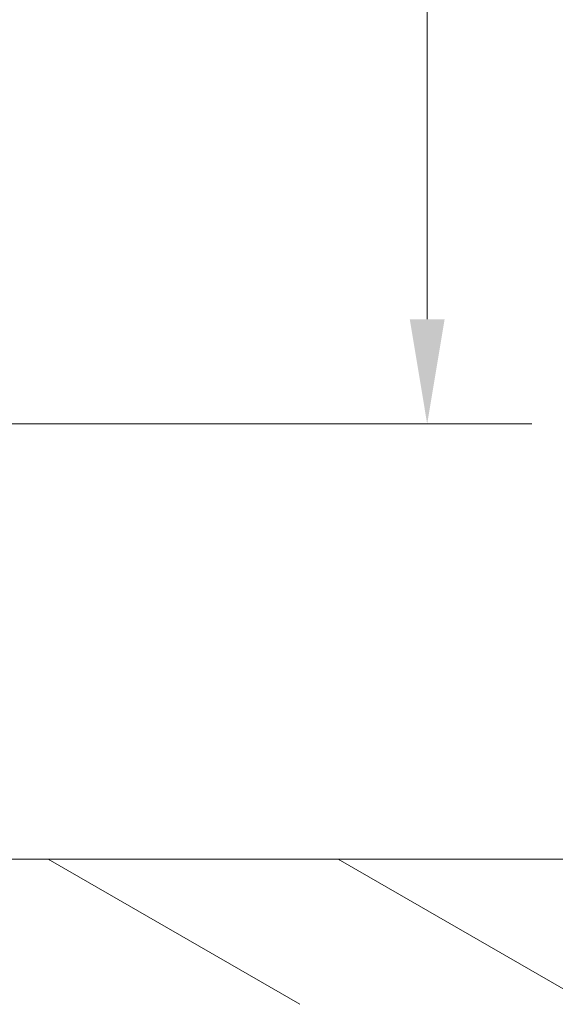
# Model space of a CAD drawing. Units: inches. Extents: x -8741 to -4559, y 12820 to 15958.
# Drawn here: x -6948 to -6764, y 12822 to 13160 of the extents above; entities that cross this region are included whole.
import ezdxf

# ---------------------------------------------------------------- set-up
doc = ezdxf.new("R2010")
doc.units = ezdxf.units.IN
doc.header["$MEASUREMENT"] = 0
doc.layers.add('═╝▓Ò 1', color=7, linetype='Continuous')
doc.styles.get("Standard").update_dxf_attribs({"font": 'arial.ttf'})
doc.dimstyles.get("Standard").update_dxf_attribs({"dimscale": 150, "dimtxt": 0.18, "dimasz": 0.18, "dimexe": 0.18, "dimexo": 0.0625, "dimgap": 0.09, "dimtad": 0, "dimtih": 1, "dimtoh": 1, "dimdec": 0, "dimzin": 0, "dimdsep": 46, "dimtxsty": 'Standard', "dimcen": 0.09, "dimadec": 0, "dimazin": 0, "dimtfac": 1, "dimtdec": 0, "dimtofl": 0, "dimtmove": 0, "dimatfit": 3, "dimfxl": 0, "dimtolj": 1, "dimtzin": 0, "dimarcsym": 0})

# ---------------------------------------------------------------- blocks, each defined once
blk = doc.blocks.new('*D38')
at = {"color": 0, "linetype": 'Continuous', "lineweight": 0}
for p, q in [((-6849.56, 13455.48), (-6771.96, 13455.48)), ((-6807.96, 13419.48), (-6807.96, 13274.4)), ((-6807.96, 13057.32), (-6807.96, 13202.4)), ((-7296.19, 13021.32), (-6771.96, 13021.32))]:
    blk.add_line(p, q, dxfattribs=at)
at = {"color": 0, "linetype": 'Continuous'}
for points in [[(-6813.96, 13419.48), (-6801.96, 13419.48), (-6807.96, 13455.48)], [(-6813.96, 13057.32), (-6801.96, 13057.32), (-6807.96, 13021.32)]]:
    blk.add_solid(points, dxfattribs=at)
at = {"layer": 'Defpoints', "color": 0, "linetype": 'Continuous'}
for p in [(-6862.06, 13455.48), (-6807.96, 13455.48), (-7308.69, 13021.32)]:
    blk.add_point(p, dxfattribs=at)
at = {"color": 0, "linetype": 'Continuous', "lineweight": 0, "insert": (-6807.96, 13238.4), "char_height": 36, "attachment_point": 5}
blk.add_mtext('\\A1;434', dxfattribs=at)

msp = doc.modelspace()

# ---------------------------------------------------------------- linework, layer by layer
at = {"layer": '═╝▓Ò 1', "color": 0, "lineweight": 15}
for points in [[(-8440.31, 12871.71), (-8440.31, 12871.71), (-6323.75, 12871.71), (-6323.75, 12871.71)], [(-6938.33, 12871.71), (-6938.33, 12871.71), (-6851.79, 12821.84), (-6851.79, 12821.84)], [(-6860.59, 12871.71), (-6860.59, 12871.71), (-6793.12, 12871.71), (-6793.12, 12871.71)], [(-6838.59, 12871.71), (-6838.59, 12871.71), (-6752.05, 12821.84), (-6752.05, 12821.84)]]:
    msp.add_open_spline(points, degree=3, dxfattribs=at)

# ---------------------------------------------------------------- dimensions: what is measured, and where the dimension line sits
at = {"color": 0, "linetype": 'Continuous', "lineweight": 0}
dim = msp.add_linear_dim(base=(-6807.96, 13455.48), p1=(-7308.69, 13021.32), p2=(-6862.06, 13455.48), angle=90, dimstyle='Standard', override={"dimscale": 200, "dimdec": 0, "dimdsep": 0, "dimtdec": 0, "dimatfit": 3, "dimlwd": 0, "dimlwe": 0}, dxfattribs=at)
dim.commit()
dim.dimension.update_dxf_attribs({"geometry": '*D38', "text_midpoint": (-6807.96, 13238.4)})

doc.saveas('drawing.dxf')
